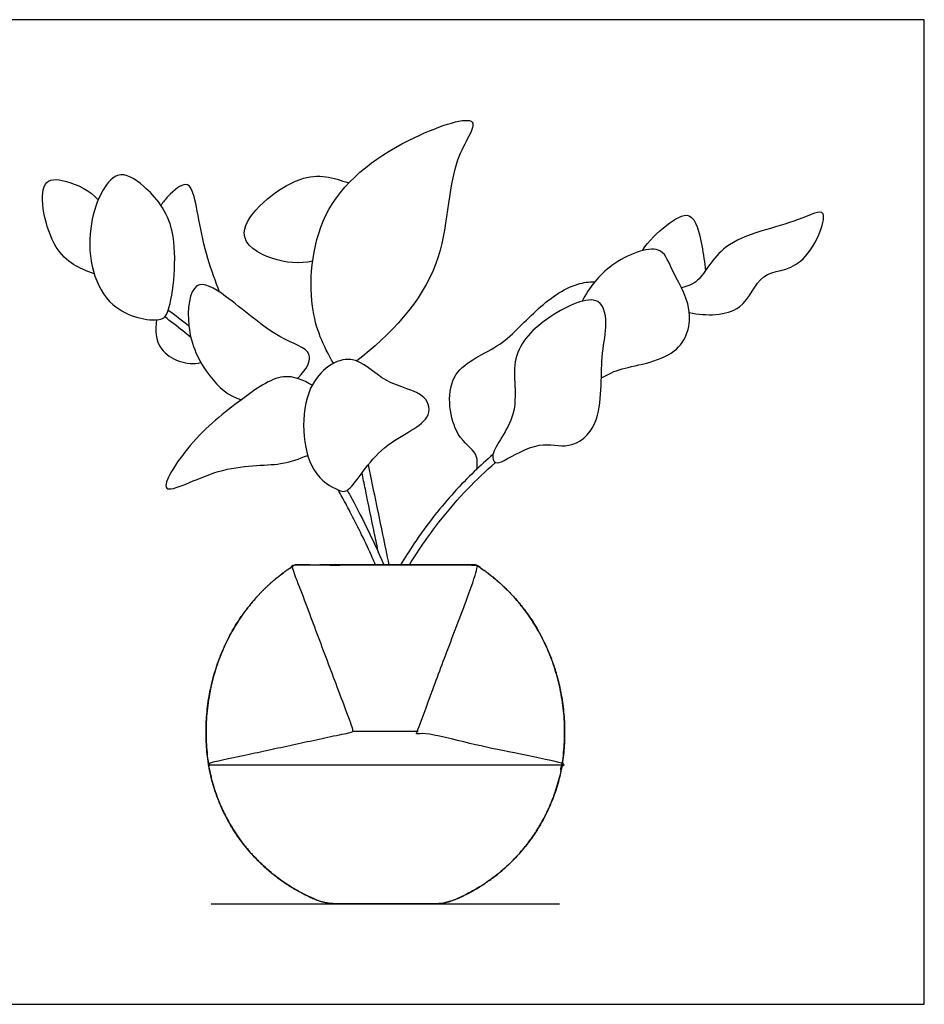
# Model space of a CAD drawing. Units: feet. Extents: x 0 to 6.65, y -1.2 to 2.06.
# Drawn here: x 4.76 to 6.65, y 0 to 2.06 of the extents above; entities that cross this region are included whole.
import ezdxf

# ---------------------------------------------------------------- set-up
doc = ezdxf.new("R2010")
doc.units = ezdxf.units.FT
doc.header["$MEASUREMENT"] = 0
for name, color, linetype, true_color in [('2D$AG-DIAGRAM', 7, 'Continuous', 0xfecc66), ('2D$AG-OBJECTS', 7, 'Continuous', 0x66ccff), ('2D$X-VPRT', 7, 'Continuous', 0xfb02ff)]:
    doc.layers.add(name, color=color, linetype=linetype, true_color=true_color)

msp = doc.modelspace()

# ---------------------------------------------------------------- linework, layer by layer
at = {"layer": '2D$AG-DIAGRAM'}
msp.add_lwpolyline([(5.1587, 0.2104), (5.8865, 0.2104)], dxfattribs=at)
at = {"layer": '2D$AG-OBJECTS'}
for points, knots in [([(5.4143, 1.3404), (5.3928, 1.3768), (5.3563, 1.457), (5.378, 1.6838), (5.5603, 1.813), (5.7416, 1.8721), (5.6483, 1.7535), (5.6602, 1.5339), (5.5321, 1.3988), (5.4629, 1.3453)], [0, 0, 0, 0, 1.965329, 4.468021, 7.142547, 9.086146, 10.698634, 13.292027, 16.120938, 16.120938, 16.120938, 16.120938]), ([(5.069, 1.4518), (5.0649, 1.4389), (5.0526, 1.424), (4.9261, 1.447), (4.8861, 1.6174), (4.9535, 1.7578), (5.0249, 1.7087), (5.0968, 1.6264), (5.0791, 1.4834), (5.069, 1.4518)], [0, 0, 0, 0, 0.918797, 2.677853, 4.923669, 6.868743, 8.212334, 10.056388, 12.293339, 12.293339, 12.293339, 12.293339]), ([(5.3707, 1.5539), (5.3429, 1.5479), (5.2887, 1.5516), (5.1833, 1.6119), (5.3464, 1.7521), (5.4138, 1.7283), (5.4461, 1.7176)], [0, 0, 0, 0, 1.611787, 3.16254, 5.379948, 7.144155, 7.144155, 7.144155, 7.144155]), ([(4.9141, 1.5275), (4.8838, 1.5388), (4.8223, 1.5639), (4.7904, 1.7297), (4.8582, 1.724), (4.9053, 1.7023), (4.9226, 1.6824)], [0, 0, 0, 0, 1.719942, 3.729555, 4.871871, 6.423478, 6.423478, 6.423478, 6.423478]), ([(5.1761, 1.4893), (5.1684, 1.5113), (5.1388, 1.583), (5.1267, 1.6974), (5.105, 1.7216), (5.076, 1.6991), (5.0581, 1.6774), (5.0535, 1.6709)], [5.783856, 5.783856, 5.783856, 5.783856, 6.786866, 8.882519, 9.665209, 10.83319, 11.283678, 11.283678, 11.283678, 11.283678]), ([(6.06, 1.5762), (6.0727, 1.5971), (6.1059, 1.6275), (6.1659, 1.6677), (6.1831, 1.5951), (6.1901, 1.551), (6.1913, 1.5338)], [0, 0, 0, 0, 1.494205, 2.738183, 4.173815, 5.112494, 5.112494, 5.112494, 5.112494]), ([(6.1579, 1.4465), (6.1922, 1.4391), (6.2753, 1.4393), (6.303, 1.5393), (6.3989, 1.5274), (6.4613, 1.6801), (6.3767, 1.6298), (6.2239, 1.604), (6.1825, 1.5085), (6.1534, 1.5021), (6.1417, 1.498)], [0, 0, 0, 0, 1.791623, 3.361132, 4.953129, 6.782101, 8.055854, 10.27484, 11.940214, 13.003956, 13.003956, 13.003956, 13.003956]), ([(5.974, 1.3097), (5.9864, 1.3158), (6.0087, 1.332), (6.1428, 1.3478), (6.1711, 1.456), (6.1188, 1.5347), (6.1002, 1.5953), (5.9934, 1.5557), (5.9485, 1.4989), (5.9341, 1.4703)], [0, 0, 0, 0, 1.121874, 3.042967, 4.720086, 6.404503, 7.608665, 9.371133, 10.836662, 10.836662, 10.836662, 10.836662]), ([(5.3389, 1.3088), (5.3395, 1.3094), (5.358, 1.3277), (5.38, 1.3675), (5.2918, 1.3918), (5.1978, 1.4788), (5.1427, 1.5108), (5.1289, 1.5022), (5.1129, 1.4921), (5.1026, 1.4086), (5.1449, 1.317), (5.1957, 1.271), (5.2217, 1.2642)], [7.010581, 7.010581, 7.010581, 7.010581, 7.057342, 8.332036, 9.804313, 11.880109, 13.272446, 13.272446, 13.272446, 14.88502, 16.742783, 18.179316, 18.179316, 18.179316, 18.179316]), ([(5.7139, 1.1192), (5.7149, 1.1295), (5.7172, 1.1558), (5.6624, 1.1852), (5.6418, 1.3292), (5.7642, 1.3693), (5.8326, 1.4518), (5.9068, 1.5058), (5.9486, 1.5109), (5.9604, 1.5109)], [0, 0, 0, 0, 0.972849, 2.272875, 4.170724, 6.010948, 7.842924, 9.616464, 10.326954, 10.326954, 10.326954, 10.326954]), ([(5.7529, 1.133), (5.7488, 1.1351), (5.7392, 1.1555), (5.8109, 1.2342), (5.7752, 1.3564), (5.858, 1.4409), (5.9775, 1.495), (5.9874, 1.4099), (5.9701, 1.3552), (5.9794, 1.2117), (5.9075, 1.1576), (5.8445, 1.181), (5.7741, 1.1374), (5.7572, 1.1308), (5.7529, 1.133)], [0, 0, 0, 0, 0.727843, 2.423419, 4.303386, 6.170039, 7.94283, 9.246773, 10.648294, 12.68592, 14.176176, 15.553974, 17.109495, 17.864355, 17.864355, 17.864355, 17.864355]), ([(5.0442, 1.4313), (5.0418, 1.4107), (5.0405, 1.3615), (5.1085, 1.3339), (5.1368, 1.3423)], [0, 0, 0, 0, 1.376943, 2.997253, 2.997253, 2.997253, 2.997253]), ([(5.1161, 1.3947), (5.1106, 1.3992), (5.0926, 1.4136), (5.0743, 1.4278), (5.0616, 1.4374)], [48.97246, 48.97246, 48.97246, 48.97246, 49.626975, 51.083689, 51.083689, 51.083689, 51.083689]), ([(5.4428, 1.0747), (5.4364, 1.0706), (5.4216, 1.0761), (5.3531, 1.1101), (5.338, 1.2978), (5.4548, 1.3731), (5.5175, 1.2945), (5.6104, 1.2815), (5.6228, 1.2137), (5.5044, 1.1739), (5.4583, 1.0844), (5.4428, 1.0747)], [0, 0, 0, 0, 0.763905, 2.18028, 4.458299, 6.233177, 7.850433, 9.473368, 10.602837, 12.495686, 14.326711, 14.326711, 14.326711, 14.326711]), ([(5.3697, 1.2946), (5.3516, 1.305), (5.3057, 1.3264), (5.2157, 1.2601), (5.1193, 1.1866), (5.0269, 1.0416), (5.1811, 1.1321), (5.3019, 1.1233), (5.3419, 1.141), (5.3606, 1.1477)], [0, 0, 0, 0, 1.382292, 3.127509, 5.220886, 6.977305, 8.831199, 10.833087, 12.18012, 12.18012, 12.18012, 12.18012]), ([(5.7476, 1.1495), (5.7342, 1.1381), (5.7063, 1.1127), (5.6656, 1.0708), (5.623, 1.0205), (5.5858, 0.9695), (5.5631, 0.9337), (5.5542, 0.9187)], [11.716637, 11.716637, 11.716637, 11.716637, 13.325326, 15.164343, 17.061066, 19.342823, 20.933201, 20.933201, 20.933201, 20.933201]), ([(5.5729, 0.9187), (5.5937, 0.9528), (5.6506, 1.0337), (5.7122, 1.0976), (5.7529, 1.133)], [44.649742, 44.649742, 44.649742, 44.649742, 45.842629, 47.705163, 47.705163, 47.705163, 47.705163]), ([(5.4866, 1.1282), (5.4923, 1.1009), (5.5059, 1.0348), (5.5211, 0.9615), (5.5299, 0.9187)], [47.885775, 47.885775, 47.885775, 47.885775, 48.585805, 49.528325, 49.528325, 49.528325, 49.528325]), ([(5.5082, 0.9444), (5.5056, 0.9574), (5.4964, 1.0017), (5.4849, 1.0574), (5.4761, 1.1001), (5.4737, 1.1114)], [29.354545, 29.354545, 29.354545, 29.354545, 30.567605, 33.493484, 34.55369, 34.55369, 34.55369, 34.55369]), ([(5.5021, 0.9187), (5.4999, 0.9239), (5.4905, 0.945), (5.4739, 0.9806), (5.4529, 1.0226), (5.4362, 1.0539), (5.4267, 1.0707), (5.4237, 1.0758)], [30.038774, 30.038774, 30.038774, 30.038774, 30.548966, 32.15435, 33.628848, 34.844917, 35.392963, 35.392963, 35.392963, 35.392963]), ([(5.4428, 1.0747), (5.4448, 1.0711), (5.4686, 1.0285), (5.4953, 0.9744), (5.5196, 0.9187)], [6.478492, 6.478492, 6.478492, 6.478492, 6.591242, 7.798447, 7.798447, 7.798447, 7.798447])]:
    msp.add_open_spline(points, degree=3, knots=knots, dxfattribs=at)
for points, degree in [([(5.069, 1.4518), (5.0835, 1.4409), (5.0979, 1.4298), (5.112, 1.4185)], 3), ([(5.4537, 0.5712), (5.5226, 0.5712), (5.5914, 0.5712)], 2), ([(5.1538, 0.5007), (5.5226, 0.5007), (5.8914, 0.5007)], 2)]:
    msp.add_open_spline(points, degree=degree, dxfattribs=at)
for points, weights, knots in [([(5.1536, 0.4978), (5.1536, 0.4977), (5.1536, 0.4977), (5.1899, 0.2976), (5.3774, 0.2188), (5.3993, 0.2104), (5.4165, 0.2104), (5.4695, 0.2104), (5.5226, 0.2104), (5.5756, 0.2104), (5.6286, 0.2104), (5.6458, 0.2104), (5.6677, 0.2188), (5.8553, 0.2976), (5.8915, 0.4977), (5.8916, 0.4977), (5.8916, 0.4978), (5.9218, 0.6861), (5.8094, 0.8301), (5.7685, 0.8825), (5.7138, 0.9175), (5.7121, 0.9187), (5.7099, 0.9187), (5.6163, 0.9187), (5.5226, 0.9187), (5.4289, 0.9187), (5.3352, 0.9187), (5.333, 0.9187), (5.3313, 0.9175), (5.2766, 0.8825), (5.2357, 0.8301), (5.1233, 0.6861), (5.1536, 0.4978)], [0.991970944488, 0.99592648622, 1, 0.873965522666, 0.98847122921, 0.98847122921, 0.98847122921, 0.98847122921, 0.98847122921, 0.98847122921, 0.98847122921, 0.98847122921, 0.98847122921, 0.873965522666, 1, 0.99592648623, 0.991970944508, 0.899384617606, 0.991970944508, 0.956123389057, 0.948034732243, 0.924825467734, 0.99957943371, 0.99957943371, 0.99957943371, 0.99957943371, 0.99957943371, 0.924825467749, 0.948034732234, 0.956123389048, 0.991970944499, 0.899384617597, 0.991970944499], [-15.798411, -15.798411, -15.798411, -15.793957, -15.793957, -4.472537, -4.472537, -3.231921, -3.231921, 0, 0, 3.231921, 3.231921, 4.472537, 4.472537, 15.793957, 15.793957, 15.798411, 15.798411, 25.753667, 25.753667, 29.608141, 29.608141, 29.734586, 29.734586, 30.686476, 30.686476, 31.638366, 31.638366, 31.764812, 31.764812, 35.619286, 35.619286, 45.574542, 45.574542, 45.574542]), ([(5.3313, 0.9175), (5.2766, 0.8825), (5.2357, 0.8301), (5.1233, 0.6861), (5.1536, 0.4978)], [0.955708166143, 0.963862292893, 1, 0.906664275386, 1], [95.871792, 95.871792, 95.871792, 99.726266, 99.726266, 109.681523, 109.681523, 109.681523]), ([(5.7099, 0.9187), (5.7134, 0.9187), (5.7153, 0.9159), (5.7173, 0.9131), (5.7161, 0.9099), (5.6536, 0.7433), (5.5911, 0.5767), (5.59, 0.5738), (5.5914, 0.5712), (5.5929, 0.5686), (5.5958, 0.5679), (5.7411, 0.5366), (5.8865, 0.5053), (5.8927, 0.5039), (5.8915, 0.4977), (5.8553, 0.2976), (5.6677, 0.2188), (5.6458, 0.2104), (5.6286, 0.2104), (5.5756, 0.2104), (5.5226, 0.2104), (5.4695, 0.2104), (5.4165, 0.2104), (5.3993, 0.2104), (5.3774, 0.2188), (5.1899, 0.2976), (5.1536, 0.4977), (5.1525, 0.5039), (5.1587, 0.5053), (5.304, 0.5366), (5.4493, 0.5679), (5.4523, 0.5686), (5.4537, 0.5712), (5.4551, 0.5738), (5.4541, 0.5767), (5.3916, 0.7433), (5.329, 0.9099), (5.3278, 0.9131), (5.3298, 0.9159), (5.3317, 0.9187), (5.3352, 0.9187), (5.4289, 0.9187), (5.5226, 0.9187), (5.6163, 0.9187), (5.7099, 0.9187)], [1, 0.885865205138, 1, 0.885865205138, 1, 1, 1, 0.909242452989, 1, 0.909242452989, 1, 1, 1, 0.718687353874, 1, 0.873965522666, 0.98847122921, 0.98847122921, 0.98847122921, 0.98847122921, 0.98847122921, 0.98847122921, 0.98847122921, 0.98847122921, 0.98847122921, 0.873965522666, 1, 0.718687353874, 1, 1, 1, 0.909242452989, 1, 0.909242452989, 1, 1, 1, 0.885865205138, 1, 0.885865205138, 1, 1, 1, 1, 1], [-18.740512, -18.740512, -18.740512, -18.547536, -18.547536, -18.35456, -18.35456, -17.400332, -17.400332, -17.228597, -17.228597, -17.056863, -17.056863, -16.101511, -16.101511, -15.793957, -15.793957, -4.472537, -4.472537, -3.231921, -3.231921, 0, 0, 3.231921, 3.231921, 4.472537, 4.472537, 15.793957, 15.793957, 16.101511, 16.101511, 17.056863, 17.056863, 17.228597, 17.228597, 17.400332, 17.400332, 18.35456, 18.35456, 18.547536, 18.547536, 18.740512, 18.740512, 19.692402, 19.692402, 20.644292, 20.644292, 20.644292]), ([(5.8916, 0.4978), (5.9218, 0.6861), (5.8094, 0.8301), (5.7685, 0.8825), (5.7138, 0.9175)], [1, 0.906664275386, 1, 0.963862292894, 0.955708166143], [69.860498, 69.860498, 69.860498, 79.815754, 79.815754, 83.670228, 83.670228, 83.670228])]:
    msp.add_rational_spline(points, weights, degree=2, knots=knots, dxfattribs=at)
at = {"layer": '2D$X-VPRT'}
msp.add_lwpolyline([(2.7266, 0), (6.6489, 0), (6.6489, 2.0589), (2.7266, 2.0589)], close=True, dxfattribs=at)

doc.saveas('drawing.dxf')
